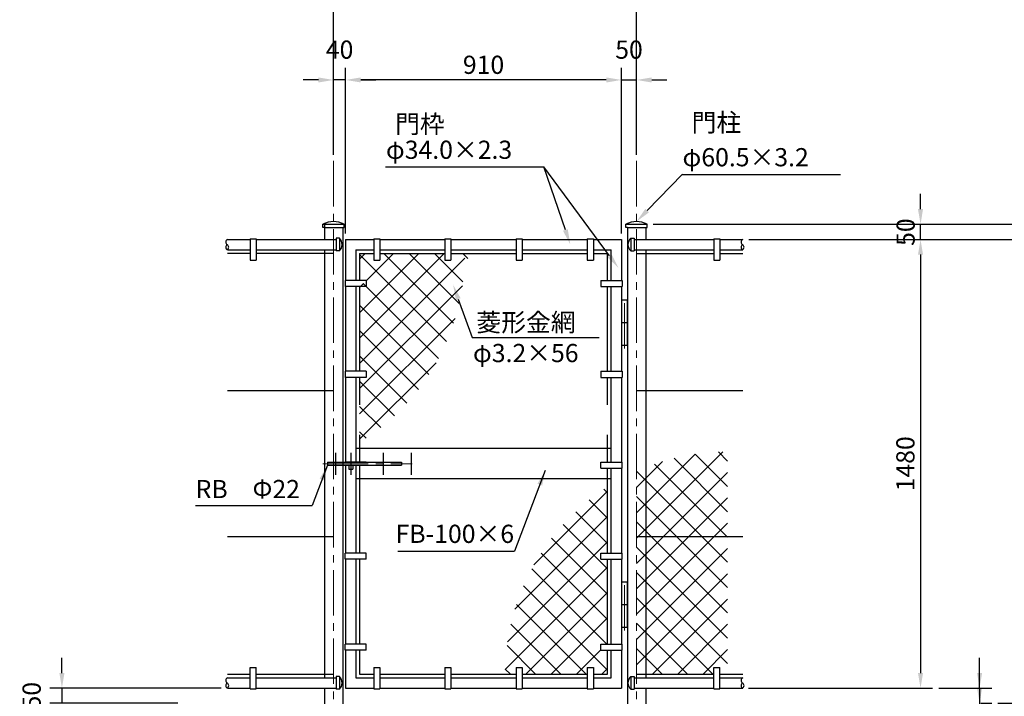
# Model space of a CAD drawing. Extents: x -554 to 22180, y -307 to 8665.
# Drawn here: x 16062 to 19312, y 4343 to 6575 of the extents above; entities that cross this region are included whole.
import ezdxf

# ---------------------------------------------------------------- set-up
doc = ezdxf.new("R2010")
doc.units = 0
doc.header["$LTSCALE"] = 200
doc.linetypes.add('CENTER2', pattern=[1.125, 0.75, -0.125, 0.125, -0.125])
doc.layers.get('0').update_dxf_attribs({"linetype": 'CONTINUOUS'})
doc.layers.get('DEFPOINTS').update_dxf_attribs({"linetype": 'CONTINUOUS'})
doc.layers.add('センター', color=3, linetype='CENTER2', lineweight=5)
for name, color, linetype in [('プレート', 7, 'CONTINUOUS'), ('主柱', 4, 'CONTINUOUS'), ('胴縁', 2, 'CONTINUOUS'), ('部品', 7, 'CONTINUOUS')]:
    doc.layers.add(name, color=color, linetype=linetype)
doc.styles.add('明朝', font='txt')
doc.dimstyles.new('ST-20', dxfattribs={"dimscale": 20, "dimtxt": 3, "dimasz": 2.5, "dimexe": 2, "dimexo": 1, "dimgap": 1, "dimtad": 1, "dimdec": 4, "dimdsep": 46, "dimlunit": 6, "dimtxsty": '明朝', "dimcen": 2.5, "dimclrt": 2, "dimadec": 0, "dimazin": 0, "dimtfac": 1, "dimtdec": 4, "dimtmove": 2, "dimatfit": 3, "dimfxl": 1, "dimtolj": 1, "dimtzin": 0, "dimarcsym": 0})

# ---------------------------------------------------------------- blocks, each defined once
blk = doc.blocks.new('*D24')
at = {"layer": 'DEFPOINTS', "color": 0}
for p in [(16747.3, 4369.7), (16201.8, 4319.8), (16604.8, 4319.8)]:
    blk.add_point(p, dxfattribs=at)
at = {"layer": '部品', "color": 0, "lineweight": -2}
for p, q in [((16201.8, 4419.7), (16201.8, 4469.7)), ((16727.3, 4369.7), (16161.8, 4369.7)), ((16201.8, 4369.7), (16201.8, 4319.8)), ((16584.8, 4319.8), (16161.8, 4319.8)), ((16201.8, 4269.8), (16201.8, 4219.8))]:
    blk.add_line(p, q, dxfattribs=at)
at = {"layer": '部品', "color": 0}
for points in [[(16193.4, 4419.7), (16210.1, 4419.7), (16201.8, 4369.7)], [(16193.4, 4269.8), (16210.1, 4269.8), (16201.8, 4319.8)]]:
    blk.add_solid(points, dxfattribs=at)
at = {"layer": '部品', "color": 7, "insert": (16101.8, 4344.8), "char_height": 60, "attachment_point": 5, "rotation": 90, "style": '明朝'}
blk.add_mtext('\\A1;50', dxfattribs=at)
blk = doc.blocks.new('*D26')
at = {"layer": 'DEFPOINTS', "color": 0}
for p in [(19213.9, 4319.8), (19213.9, 4219.8), (19230.1, 4219.8)]:
    blk.add_point(p, dxfattribs=at)
at = {"layer": '部品', "color": 0, "lineweight": -2}
for p, q in [((19230.1, 4369.8), (19230.1, 4419.8)), ((19230.1, 4319.8), (19230.1, 4219.8)), ((19233.9, 4319.8), (19270.1, 4319.8)), ((19233.9, 4219.8), (19270.1, 4219.8)), ((19230.1, 4169.8), (19230.1, 4119.8))]:
    blk.add_line(p, q, dxfattribs=at)
at = {"layer": '部品', "color": 0}
for points in [[(19221.7, 4369.8), (19238.4, 4369.8), (19230.1, 4319.8)], [(19221.7, 4169.8), (19238.4, 4169.8), (19230.1, 4219.8)]]:
    blk.add_solid(points, dxfattribs=at)
at = {"layer": '部品', "color": 7, "insert": (19390.1, 4269.8), "char_height": 60, "attachment_point": 5, "rotation": 90, "style": '明朝'}
blk.add_mtext('\\A1;100', dxfattribs=at)
blk = doc.blocks.new('*D27')
at = {"layer": 'DEFPOINTS', "color": 0}
for p in [(18448.3, 5849.8), (19771.7, 5849.8), (19270.1, 4319.8)]:
    blk.add_point(p, dxfattribs=at)
at = {"layer": '部品', "color": 0, "lineweight": -2}
for p, q in [((18468.3, 5849.8), (19811.7, 5849.8)), ((19771.7, 4369.8), (19771.7, 5799.8)), ((19290.1, 4319.8), (19811.7, 4319.8))]:
    blk.add_line(p, q, dxfattribs=at)
at = {"layer": '部品', "color": 0}
for points in [[(19763.4, 5799.8), (19780.1, 5799.8), (19771.7, 5849.8)], [(19763.4, 4369.8), (19780.1, 4369.8), (19771.7, 4319.8)]]:
    blk.add_solid(points, dxfattribs=at)
at = {"layer": '部品', "color": 7, "insert": (19716.6, 5084.8), "char_height": 60, "attachment_point": 5, "rotation": 90, "style": '明朝'}
blk.add_mtext('\\A1;1,530', dxfattribs=at)
blk = doc.blocks.new('*D28')
at = {"layer": 'DEFPOINTS', "color": 0}
for p in [(18133.1, 5899.8), (19075.2, 3949.8), (20174.4, 3949.8)]:
    blk.add_point(p, dxfattribs=at)
at = {"layer": '部品', "color": 0, "lineweight": -2}
for p, q in [((18153.1, 5899.8), (20214.4, 5899.8)), ((20174.4, 5849.8), (20174.4, 3999.8)), ((19095.2, 3949.8), (20214.4, 3949.8))]:
    blk.add_line(p, q, dxfattribs=at)
at = {"layer": '部品', "color": 0}
for points in [[(20166.1, 5849.8), (20182.7, 5849.8), (20174.4, 5899.8)], [(20166.1, 3999.8), (20182.7, 3999.8), (20174.4, 3949.8)]]:
    blk.add_solid(points, dxfattribs=at)
at = {"layer": '部品', "color": 7, "insert": (20119.3, 4924.8), "char_height": 60, "attachment_point": 5, "rotation": 90, "style": '明朝'}
blk.add_mtext('\\A1;1,950', dxfattribs=at)
blk = doc.blocks.new('*D36')
at = {"color": 0, "lineweight": -2}
for p, q in [((18468.3, 5849.8), (19075.2, 5849.8)), ((19035.2, 5799.8), (19035.2, 4419.7)), ((18467.9, 4369.7), (19075.2, 4369.7))]:
    blk.add_line(p, q, dxfattribs=at)
at = {"color": 0}
for points in [[(19026.8, 5799.8), (19043.5, 5799.8), (19035.2, 5849.8)], [(19026.8, 4419.7), (19043.5, 4419.7), (19035.2, 4369.7)]]:
    blk.add_solid(points, dxfattribs=at)
at = {"layer": 'DEFPOINTS', "color": 0}
for p in [(18448.3, 5849.8), (18447.9, 4369.7), (19035.2, 4369.7)]:
    blk.add_point(p, dxfattribs=at)
at = {"color": 7, "insert": (18985.2, 5109.8), "char_height": 60, "attachment_point": 5, "rotation": 90, "style": '明朝'}
blk.add_mtext('\\A1;1480', dxfattribs=at)
blk = doc.blocks.new('*D37')
at = {"color": 0, "lineweight": -2}
for p, q in [((19035.2, 5949.8), (19035.2, 5999.8)), ((18153.1, 5899.8), (19075.2, 5899.8)), ((19035.2, 5849.8), (19035.2, 5899.8)), ((18468.3, 5849.8), (19075.2, 5849.8)), ((19035.2, 5799.8), (19035.2, 5749.8))]:
    blk.add_line(p, q, dxfattribs=at)
at = {"color": 0}
for points in [[(19026.8, 5949.8), (19043.5, 5949.8), (19035.2, 5899.8)], [(19026.8, 5799.8), (19043.5, 5799.8), (19035.2, 5849.8)]]:
    blk.add_solid(points, dxfattribs=at)
at = {"layer": 'DEFPOINTS', "color": 0}
for p in [(18133.1, 5899.8), (19035.2, 5899.8), (18448.3, 5849.8)]:
    blk.add_point(p, dxfattribs=at)
at = {"color": 7, "insert": (18986, 5874), "char_height": 60, "attachment_point": 5, "rotation": 90, "style": '明朝'}
blk.add_mtext('\\A1;50', dxfattribs=at)
blk = doc.blocks.new('*D38')
at = {"color": 0, "lineweight": -2}
for p, q in [((17098.1, 6128.8), (17098.1, 6416)), ((17138.1, 5869.8), (17138.1, 6416)), ((17048.1, 6376), (16998.1, 6376)), ((17138.1, 6376), (17098.1, 6376)), ((17188.1, 6376), (17238.1, 6376))]:
    blk.add_line(p, q, dxfattribs=at)
at = {"color": 0}
for points in [[(17048.1, 6384.3), (17048.1, 6367.6), (17098.1, 6376)], [(17188.1, 6384.3), (17188.1, 6367.6), (17138.1, 6376)]]:
    blk.add_solid(points, dxfattribs=at)
at = {"layer": 'DEFPOINTS', "color": 0}
for p in [(17098.1, 6376), (17098.1, 6108.8), (17138.1, 5849.8)]:
    blk.add_point(p, dxfattribs=at)
at = {"color": 7, "insert": (17118.1, 6476), "char_height": 60, "attachment_point": 5, "style": '明朝'}
blk.add_mtext('\\A1;40', dxfattribs=at)
blk = doc.blocks.new('*D39')
at = {"color": 0, "lineweight": -2}
for p, q in [((17138.1, 5869.8), (17138.1, 6416)), ((18048.1, 5869.8), (18048.1, 6416)), ((17998.1, 6376), (17188.1, 6376))]:
    blk.add_line(p, q, dxfattribs=at)
at = {"color": 0}
for points in [[(17188.1, 6384.3), (17188.1, 6367.6), (17138.1, 6376)], [(17998.1, 6384.3), (17998.1, 6367.6), (18048.1, 6376)]]:
    blk.add_solid(points, dxfattribs=at)
at = {"layer": 'DEFPOINTS', "color": 0}
for p in [(17138.1, 6376), (17138.1, 5849.8), (18048.1, 5849.8)]:
    blk.add_point(p, dxfattribs=at)
at = {"color": 7, "insert": (17593.1, 6426), "char_height": 60, "attachment_point": 5, "style": '明朝'}
blk.add_mtext('\\A1;910', dxfattribs=at)
blk = doc.blocks.new('*D40')
at = {"color": 0, "lineweight": -2}
for p, q in [((18048.1, 5869.8), (18048.1, 6416)), ((18098.1, 6128.8), (18098.1, 6416)), ((17998.1, 6376), (17948.1, 6376)), ((18048.1, 6376), (18098.1, 6376)), ((18148.1, 6376), (18198.1, 6376))]:
    blk.add_line(p, q, dxfattribs=at)
at = {"color": 0}
for points in [[(17998.1, 6384.3), (17998.1, 6367.6), (18048.1, 6376)], [(18148.1, 6384.3), (18148.1, 6367.6), (18098.1, 6376)]]:
    blk.add_solid(points, dxfattribs=at)
at = {"layer": 'DEFPOINTS', "color": 0}
for p in [(18098.1, 6376), (18098.1, 6108.8), (18048.1, 5849.8)]:
    blk.add_point(p, dxfattribs=at)
at = {"color": 7, "insert": (18073.1, 6476), "char_height": 60, "attachment_point": 5, "style": '明朝'}
blk.add_mtext('\\A1;50', dxfattribs=at)
blk = doc.blocks.new('*D41')
at = {"color": 0, "lineweight": -2}
for p, q in [((17098.1, 6128.8), (17098.1, 6676.3)), ((18098.1, 6128.8), (18098.1, 6676.3)), ((17148.1, 6636.3), (18048.1, 6636.3))]:
    blk.add_line(p, q, dxfattribs=at)
at = {"color": 0}
for points in [[(17148.1, 6644.7), (17148.1, 6628), (17098.1, 6636.3)], [(18048.1, 6644.7), (18048.1, 6628), (18098.1, 6636.3)]]:
    blk.add_solid(points, dxfattribs=at)
at = {"layer": 'DEFPOINTS', "color": 0}
for p in [(18098.1, 6636.3), (17098.1, 6108.8), (18098.1, 6108.8)]:
    blk.add_point(p, dxfattribs=at)
at = {"color": 7, "insert": (17598.1, 6691.5), "char_height": 60, "attachment_point": 5, "style": '明朝'}
blk.add_mtext('\\A1;1,000', dxfattribs=at)

msp = doc.modelspace()

# ---------------------------------------------------------------- linework, layer by layer
at = {"color": 7, "linetype": 'ByBlock'}
for p, q in [((18008.91723, 5795.78723), (17792.21008, 6088.98721)), ((17863.14561, 5881.14954), (17792.21008, 6088.98721)), ((18132.76518, 5944.84031), (18249.19137, 6065.61655)), ((17509.72227, 5653.34823), (17555.40386, 5526.56796)), ((17078.06769, 5104.84264), (17027.4732, 4972.02668)), ((17796.69148, 5087.71305), (17695.50251, 4822.08112)), ((18468.31405, 4369.84264), (19075.15871, 4369.84264))]:
    msp.add_line(p, q, dxfattribs=at)
for p, q in [((16822.82133, 5803.84264), (16747.70373, 5803.84264)), ((17098.06405, 5803.84264), (16842.82133, 5803.84264))]:
    msp.add_line(p, q)
for points in [[(18126.76557, 5950.62383), (18138.76479, 5939.05679), (18098.06405, 5908.84264)], [(17871.03225, 5883.84127), (17855.25898, 5878.45781), (17879.29599, 5833.82972)], [(18015.61877, 5800.7404), (18002.2157, 5790.83406), (18038.63627, 5755.57804)], [(17517.5622, 5656.17312), (17501.88234, 5650.52334), (17492.77293, 5700.38778)], [(17068.056, 5055.15149), (17052.48112, 5061.08453), (17078.06769, 5104.84264)], [(17786.67979, 5038.0219), (17771.10491, 5043.95494), (17796.69148, 5087.71305)]]:
    msp.add_solid(points, dxfattribs=at)
at = {"layer": 'DEFPOINTS', "color": 7, "linetype": 'ByBlock'}
for p in [(17098.06405, 6269.84264), (18074.21698, 5988.8049), (17133.06405, 5888.84264), (18133.06405, 5888.84264), (17138.06405, 5849.84264), (18448.31405, 5849.84264), (18448.31405, 4369.84264)]:
    msp.add_point(p, dxfattribs=at)
at = {"layer": 'センター'}
for p, q in [((17098.06405, 6108.84264), (17098.06405, 3949.84264)), ((18098.06405, 6108.84264), (18098.06405, 3949.84264)), ((18058.06405, 5489.84264), (18058.06405, 5659.84264)), ((18058.06405, 4559.84264), (18058.06405, 4729.84264))]:
    msp.add_line(p, q, dxfattribs=at)
at = {"layer": 'センター', "linetype": 'CENTER2'}
msp.add_line((17062.23113, 5109.84264), (17357.06769, 5109.84264), dxfattribs=at)
at = {"layer": 'プレート', "color": 7}
for p, q in [((17184.06405, 5803.84264), (17230.57133, 5803.84264)), ((17184.06405, 5803.84264), (17184.06405, 5714.84264)), ((17250.57133, 5803.84264), (17465.57133, 5803.84264)), ((17485.57133, 5803.84264), (17700.57133, 5803.84264)), ((17720.57133, 5803.84264), (17935.57133, 5803.84264)), ((17955.57133, 5803.84264), (18002.06405, 5803.84264)), ((18002.06405, 5714.84264), (18002.06405, 5803.84264)), ((18098.06405, 5803.84264), (18353.07133, 5803.84264)), ((18373.07133, 5803.84264), (18448.31405, 5803.84264)), ((17184.06405, 5694.84264), (17184.06405, 5414.84264)), ((18002.06405, 5414.84264), (18002.06405, 5694.84264)), ((17184.06405, 5394.84264), (17184.06405, 5304.84264)), ((18002.06405, 5304.84264), (18002.06405, 5394.84264)), ((17184.06405, 5204.84264), (17184.06405, 5114.84264)), ((18002.06405, 5114.84264), (18002.06405, 5204.84264)), ((17078.06769, 5114.84264), (17078.06769, 5104.84264)), ((17184.06405, 5104.84264), (17184.06405, 4814.84264)), ((17322.06769, 5114.84264), (17322.06769, 5104.84264)), ((18002.06405, 4814.84264), (18002.06405, 5094.84264)), ((16642.27327, 4972.02668), (17027.4732, 4972.02668)), ((17310.30257, 4822.08112), (17695.50251, 4822.08112)), ((17184.06405, 4794.84264), (17184.06405, 4514.84264)), ((18002.06405, 4514.84264), (18002.06405, 4794.84264)), ((17184.06405, 4494.84264), (17184.06405, 4415.84264)), ((18002.06405, 4415.84264), (18002.06405, 4494.84264)), ((16747.70373, 4415.84264), (16822.82133, 4415.84264)), ((16842.82133, 4415.84264), (17098.06405, 4415.84264)), ((17184.06405, 4415.84264), (17230.56405, 4415.84264)), ((17250.56405, 4415.84264), (17465.56405, 4415.84264)), ((17485.56405, 4415.84264), (17700.56405, 4415.84264)), ((17720.56405, 4415.84264), (17935.56405, 4415.84264)), ((17955.56405, 4415.84264), (18002.06405, 4415.84264)), ((18098.06405, 4415.84264), (18353.07133, 4415.84264)), ((18373.07133, 4415.84264), (18448.31405, 4415.84264))]:
    msp.add_line(p, q, dxfattribs=at)
at = {"layer": '主柱', "color": 7}
for p, q in [((17067.81405, 5899.84264), (17067.81405, 5849.84264)), ((17067.81405, 5888.84264), (17067.81405, 5849.84264)), ((17067.81405, 5888.84264), (17128.31405, 5888.84264)), ((17128.31405, 5888.84264), (17128.31405, 3949.84264)), ((18067.81405, 5888.84264), (18067.81405, 3949.84264)), ((18067.81405, 5888.84264), (18128.31405, 5888.84264)), ((18128.31405, 5888.84264), (18128.31405, 5849.84264)), ((18128.31405, 5888.84264), (18128.31405, 5849.84264)), ((17067.81405, 5815.84264), (17067.81405, 4403.84264)), ((18128.31405, 5815.84264), (18128.31405, 4403.84264)), ((17067.81405, 4369.84264), (17067.81405, 3949.84264)), ((18128.31405, 4369.84264), (18128.31405, 3949.84264))]:
    msp.add_line(p, q, dxfattribs=at)
at = {"layer": '胴縁', "color": 7}
for p, q in [((16747.70373, 5849.84264), (16822.82133, 5849.84264)), ((16842.82133, 5849.84264), (17106.31405, 5849.84264)), ((17138.06405, 5849.84264), (17230.57133, 5849.84264)), ((17138.06405, 5849.84264), (17138.06405, 5714.84264)), ((17250.57133, 5849.84264), (17465.57133, 5849.84264)), ((17485.57133, 5849.84264), (17700.57133, 5849.84264)), ((17720.57133, 5849.84264), (17935.57133, 5849.84264)), ((17955.57133, 5849.84264), (18048.06405, 5849.84264)), ((18048.06405, 5849.84264), (18048.06405, 5714.84264)), ((18089.81405, 5849.84264), (18353.07133, 5849.84264)), ((18373.07133, 5849.84264), (18448.31405, 5849.84264)), ((16747.70373, 5815.84264), (16822.82133, 5815.84264)), ((16842.82133, 5815.84264), (17106.31405, 5815.84264)), ((17172.06405, 5815.84264), (17230.57133, 5815.84264)), ((17172.06405, 5815.84264), (17172.06405, 5714.84264)), ((17250.57133, 5815.84264), (17465.57133, 5815.84264)), ((17485.57133, 5815.84264), (17700.57133, 5815.84264)), ((17720.57133, 5815.84264), (17935.57133, 5815.84264)), ((17955.57133, 5815.84264), (18014.06405, 5815.84264)), ((18014.06405, 5714.84264), (18014.06405, 5815.84264)), ((18089.81405, 5815.84264), (18353.07133, 5815.84264)), ((18373.07133, 5815.84264), (18448.31405, 5815.84264)), ((17138.06405, 5694.84264), (17138.06405, 5414.84264)), ((17172.06405, 5694.84264), (17172.06405, 5414.84264)), ((18014.06405, 5414.84264), (18014.06405, 5694.84264)), ((18048.06405, 5694.84264), (18048.06405, 5414.84264)), ((17138.06405, 5394.84264), (17138.06405, 5114.84264)), ((17172.06405, 5394.84264), (17172.06405, 5114.84264)), ((18014.06405, 5114.84264), (18014.06405, 5394.84264)), ((18048.06405, 5394.84264), (18048.06405, 5114.84264)), ((17138.06405, 5104.84264), (17138.06405, 4814.84264)), ((17172.06405, 5104.84264), (17172.06405, 4814.84264)), ((18014.06405, 4814.84264), (18014.06405, 5094.84264)), ((18048.06405, 5094.84264), (18048.06405, 4814.84264)), ((17138.06405, 4794.84264), (17138.06405, 4514.84264)), ((17172.06405, 4794.84264), (17172.06405, 4514.84264)), ((18014.06405, 4514.84264), (18014.06405, 4794.84264)), ((18048.06405, 4794.84264), (18048.06405, 4514.84264)), ((17138.06405, 4494.84264), (17138.06405, 4369.84264)), ((17172.06405, 4494.84264), (17172.06405, 4403.84264)), ((18014.06405, 4403.84264), (18014.06405, 4494.84264)), ((18048.06405, 4494.84264), (18048.06405, 4369.84264)), ((16747.70373, 4403.84264), (16822.82133, 4403.84264)), ((16842.82133, 4403.84264), (17106.31405, 4403.84264)), ((17172.06405, 4403.84264), (17230.56405, 4403.84264)), ((17250.56405, 4403.84264), (17465.56405, 4403.84264)), ((17485.56405, 4403.84264), (17700.56405, 4403.84264)), ((17720.56405, 4403.84264), (17935.56405, 4403.84264)), ((17955.56405, 4403.84264), (18014.06405, 4403.84264)), ((18089.81405, 4403.84264), (18353.07133, 4403.84264)), ((18373.07133, 4403.84264), (18448.31405, 4403.84264)), ((16747.70373, 4369.84264), (16822.82133, 4369.84264)), ((16842.82133, 4369.84264), (17106.31405, 4369.84264)), ((17138.06405, 4369.84264), (17230.56405, 4369.84264)), ((17250.56405, 4369.84264), (17465.56405, 4369.84264)), ((17485.56405, 4369.84264), (17700.56405, 4369.84264)), ((17720.56405, 4369.84264), (17935.56405, 4369.84264)), ((17955.56405, 4369.84264), (18048.06405, 4369.84264)), ((18089.81405, 4369.84264), (18353.07133, 4369.84264)), ((18373.07133, 4369.84264), (18448.31405, 4369.84264))]:
    msp.add_line(p, q, dxfattribs=at)
for centre, start, end in [((16752.67125, 5841.16372), 119.78533734, 237.55093862), ((18453.28157, 5841.16372), 119.78533734, 237.55093862), ((16752.57358, 5824.22503), 121.78833062, 238.21166324), ((16742.03793, 5824.22503), 301.78832448, 58.21166938), ((18453.18391, 5824.22503), 121.78833062, 238.21166324), ((18442.64825, 5824.22503), 301.78832448, 58.21166938), ((16752.57358, 4378.22503), 121.78833062, 238.21166324), ((16752.67125, 4395.16372), 119.78533734, 237.55093862), ((16742.03793, 4378.22503), 301.78832448, 58.21166938), ((18453.18391, 4378.22503), 121.78833062, 238.21166324), ((18453.28157, 4395.16372), 119.78533734, 237.55093862), ((18442.64825, 4378.22503), 301.78832448, 58.21166938)]:
    msp.add_arc(centre, 10, start, end, dxfattribs=at)
at = {"layer": '部品', "color": 7}
for p, q in [((17269.25045, 6088.98721), (17792.21008, 6088.98721)), ((18247.975, 6064.35473), (18770.93464, 6064.35473)), ((17063.06405, 5899.84264), (17133.06405, 5899.84264)), ((17063.06405, 5888.84264), (17063.06405, 5899.84264)), ((17067.81405, 5888.84264), (17063.06405, 5888.84264)), ((17128.31405, 5888.84264), (17133.06405, 5888.84264)), ((17133.06405, 5888.84264), (17133.06405, 5899.84264)), ((18063.06405, 5899.84264), (18133.06405, 5899.84264)), ((18063.06405, 5888.84264), (18063.06405, 5899.84264)), ((18067.81405, 5888.84264), (18063.06405, 5888.84264)), ((18128.31405, 5888.84264), (18133.06405, 5888.84264)), ((18133.06405, 5888.84264), (18133.06405, 5899.84264)), ((16822.82133, 5851.84264), (16822.82133, 5781.84264)), ((16822.82133, 5851.84264), (16842.82133, 5851.84264)), ((16842.82133, 5851.84264), (16842.82133, 5781.84264)), ((17106.31405, 5853.84264), (17106.31405, 5811.84264)), ((17117.31405, 5853.84264), (17106.31405, 5853.84264)), ((17117.31405, 5853.84264), (17117.31405, 5811.84264)), ((17230.57133, 5851.84264), (17230.57133, 5781.84264)), ((17230.57133, 5851.84264), (17250.57133, 5851.84264)), ((17250.57133, 5851.84264), (17250.57133, 5781.84264)), ((17465.57133, 5851.84264), (17465.57133, 5781.84264)), ((17465.57133, 5851.84264), (17485.57133, 5851.84264)), ((17485.57133, 5851.84264), (17485.57133, 5781.84264)), ((17700.57133, 5851.84264), (17700.57133, 5781.84264)), ((17700.57133, 5851.84264), (17720.57133, 5851.84264)), ((17720.57133, 5851.84264), (17720.57133, 5781.84264)), ((17935.57133, 5851.84264), (17935.57133, 5781.84264)), ((17935.57133, 5851.84264), (17955.57133, 5851.84264)), ((17955.57133, 5851.84264), (17955.57133, 5781.84264)), ((18078.81405, 5853.84264), (18078.81405, 5811.84264)), ((18078.81405, 5853.84264), (18089.81405, 5853.84264)), ((18089.81405, 5853.84264), (18089.81405, 5811.84264)), ((18353.07133, 5851.84264), (18353.07133, 5781.84264)), ((18353.07133, 5851.84264), (18373.07133, 5851.84264)), ((18373.07133, 5851.84264), (18373.07133, 5781.84264)), ((17098.06405, 5802.67895), (17096.90036, 5803.84264)), ((17117.31405, 5811.84264), (17106.31405, 5811.84264)), ((17184.06405, 5785.23906), (17202.66764, 5803.84264)), ((17184.06405, 5608.20629), (17379.7004, 5803.84264)), ((17184.06405, 5524.68991), (17463.21679, 5803.84264)), ((17471.2702, 5512.98919), (17184.06405, 5800.19533)), ((17184.06405, 5441.17353), (17531.22051, 5788.32999)), ((17206.06405, 5713.72267), (17296.18402, 5803.84264)), ((17494.28503, 5573.49074), (17263.93313, 5803.84264)), ((17512.56372, 5638.72843), (17347.44951, 5803.84264)), ((17525.29529, 5709.51324), (17430.96589, 5803.84264)), ((17541.19417, 5787.13075), (17524.48227, 5803.84264)), ((18078.81405, 5811.84264), (18089.81405, 5811.84264)), ((16822.82133, 5781.84264), (16842.82133, 5781.84264)), ((17230.57133, 5781.84264), (17250.57133, 5781.84264)), ((17465.57133, 5781.84264), (17485.57133, 5781.84264)), ((17700.57133, 5781.84264), (17720.57133, 5781.84264)), ((17935.57133, 5781.84264), (17955.57133, 5781.84264)), ((18353.07133, 5781.84264), (18373.07133, 5781.84264)), ((17206.06405, 5714.84264), (17136.06405, 5714.84264)), ((17136.06405, 5714.84264), (17136.06405, 5694.84264)), ((17206.06405, 5694.84264), (17136.06405, 5694.84264)), ((17184.06405, 5691.72267), (17197.18402, 5704.84264)), ((17184.06405, 5357.65715), (17523.5903, 5697.1834)), ((17444.05561, 5456.6874), (17195.90036, 5704.84264)), ((17206.06405, 5714.84264), (17206.06405, 5694.84264)), ((17980.06405, 5714.84264), (18050.06405, 5714.84264)), ((17980.06405, 5714.84264), (17980.06405, 5694.84264)), ((17980.06405, 5694.84264), (18050.06405, 5694.84264)), ((18050.06405, 5714.84264), (18050.06405, 5694.84264)), ((17413.00249, 5404.22414), (17184.06405, 5633.16257)), ((18067.81405, 5649.84264), (18048.06405, 5649.84264)), ((18048.06405, 5649.84264), (18048.06405, 5499.84264)), ((18067.81405, 5499.84264), (18067.81405, 5649.84264)), ((17184.06405, 5274.14077), (17499.35599, 5589.4327)), ((18067.81405, 5574.84264), (18048.06405, 5574.84264)), ((17378.35047, 5355.35978), (17184.06405, 5549.64619)), ((17555.40386, 5526.56796), (17974.33396, 5526.56796)), ((18067.81405, 5499.84264), (18048.06405, 5499.84264)), ((17340.24761, 5309.94625), (17184.06405, 5466.12981)), ((17184.06405, 5190.62438), (17436.61319, 5443.17352)), ((17206.06405, 5414.84264), (17136.06405, 5414.84264)), ((17136.06405, 5414.84264), (17136.06405, 5394.84264)), ((17206.06405, 5394.84264), (17136.06405, 5394.84264)), ((17206.06405, 5414.84264), (17206.06405, 5394.84264)), ((17980.06405, 5414.84264), (18050.06405, 5414.84264)), ((17980.06405, 5414.84264), (17980.06405, 5394.84264)), ((17980.06405, 5394.84264), (18050.06405, 5394.84264)), ((18050.06405, 5414.84264), (18050.06405, 5394.84264)), ((17298.76692, 5267.91056), (17184.06405, 5382.61342)), ((17098.06405, 5350.84264), (16747.70373, 5350.84264)), ((18448.31405, 5350.84264), (18098.06405, 5350.84264)), ((17253.91384, 5229.24726), (17184.06405, 5299.09704)), ((17205.62684, 5194.01787), (17184.06405, 5215.58066)), ((17104.06559, 5145.84264), (17104.06559, 5073.84264)), ((17155.06769, 5145.84264), (17155.06769, 5073.84264)), ((18014.06769, 5159.84264), (17172.06769, 5159.84264)), ((17262.06769, 5145.84264), (17262.06769, 5073.84264)), ((17353.73864, 5145.84264), (17353.73864, 5073.84264)), ((18382.8014, 5149.35942), (18097.95373, 4864.51175)), ((18291.65481, 5141.72922), (18097.95373, 4948.02814)), ((18291.87825, 5141.76201), (18398.31405, 5035.32621)), ((18368.24946, 5148.90719), (18398.31405, 5118.84259)), ((17078.06769, 5114.84264), (17078.06769, 5104.84264)), ((17078.06769, 5114.84264), (17322.06769, 5114.84264)), ((17078.06769, 5104.84264), (17322.06769, 5104.84264)), ((17206.06405, 5114.84264), (17136.06405, 5114.84264)), ((17148.81769, 5104.84264), (17148.81769, 5092.34264)), ((17161.31769, 5104.84264), (17161.31769, 5092.34264)), ((17980.06405, 5114.84264), (18050.06405, 5114.84264)), ((17980.06405, 5094.84264), (17980.06405, 5114.84264)), ((18050.06405, 5094.84264), (18050.06405, 5114.84264)), ((18183.90411, 5117.4949), (18097.95373, 5031.54452)), ((18157.67136, 5108.93614), (18398.31405, 4868.29344)), ((18222.08086, 5128.04302), (18398.31405, 4951.80983)), ((17148.81769, 5092.34264), (17161.31769, 5092.34264)), ((17980.06405, 5094.84264), (18050.06405, 5094.84264)), ((18097.89406, 5085.19706), (18398.31405, 4784.77706)), ((18398.31405, 5081.3557), (18097.95373, 4780.99537)), ((18014.06769, 5059.84264), (17172.06769, 5059.84264)), ((18002.06405, 5019.17122), (17759.4046, 4776.51177)), ((17990.39094, 5025.66741), (18002.06405, 5013.9943)), ((17942.10395, 4990.43802), (18002.06405, 4930.47792)), ((18097.95373, 5001.62101), (18398.31405, 4701.26068)), ((18398.31405, 4997.83931), (18097.95373, 4697.47899)), ((17897.25087, 4951.77472), (18002.06405, 4846.96153)), ((18002.06405, 4935.65484), (17696.6618, 4630.25259)), ((17855.77017, 4909.73904), (18002.06405, 4763.44515)), ((18097.95373, 4918.10462), (18398.31405, 4617.7443)), ((18398.31405, 4914.32293), (18097.95373, 4613.96261)), ((17098.06405, 4868.84264), (16747.70373, 4868.84264)), ((18002.06405, 4852.13846), (17672.42748, 4522.50189)), ((17817.66732, 4864.32551), (18002.06405, 4679.92877)), ((18448.31405, 4868.84264), (18098.06405, 4868.84264)), ((17136.06405, 4794.84264), (17136.06405, 4814.84264)), ((17206.06405, 4814.84264), (17136.06405, 4814.84264)), ((17206.06405, 4794.84264), (17206.06405, 4814.84264)), ((17783.0153, 4815.46115), (18002.06405, 4596.41239)), ((17980.06405, 4814.84264), (18050.06405, 4814.84264)), ((17980.06405, 4794.84264), (17980.06405, 4814.84264)), ((18050.06405, 4794.84264), (18050.06405, 4814.84264)), ((18097.95373, 4834.58824), (18398.31405, 4534.22792)), ((18398.31405, 4830.80655), (18097.95373, 4530.44623)), ((17206.06405, 4794.84264), (17136.06405, 4794.84264)), ((17980.06405, 4794.84264), (18050.06405, 4794.84264)), ((18002.06405, 4768.62208), (17664.79727, 4431.3553)), ((17751.96218, 4762.99788), (18000.11742, 4514.84264)), ((18097.95373, 4751.07186), (18398.31405, 4450.71153)), ((18398.31405, 4747.29017), (18097.95373, 4446.92984)), ((18067.81405, 4719.84264), (18048.06405, 4719.84264)), ((18048.06405, 4719.84264), (18048.06405, 4569.84264)), ((18064.81405, 4719.84264), (18048.06405, 4719.84264)), ((18067.81405, 4569.84264), (18067.81405, 4719.84264)), ((17724.74759, 4706.69609), (18002.06405, 4429.37963)), ((18002.06405, 4685.1057), (17732.801, 4415.84264)), ((18097.95373, 4667.55548), (18349.66657, 4415.84264)), ((18398.31405, 4663.77379), (18150.38291, 4415.84264)), ((17701.73275, 4646.19455), (17932.08466, 4415.84264)), ((18067.81405, 4644.84264), (18048.06405, 4644.84264)), ((18064.81405, 4644.84264), (18048.06405, 4644.84264)), ((18002.06405, 4601.58931), (17816.31738, 4415.84264)), ((18097.95373, 4584.0391), (18266.15018, 4415.84264)), ((17683.45406, 4580.95685), (17848.56827, 4415.84264)), ((18067.81405, 4569.84264), (18048.06405, 4569.84264)), ((18064.81405, 4569.84264), (18048.06405, 4569.84264)), ((18398.31405, 4580.2574), (18233.89929, 4415.84264)), ((18002.06405, 4518.07293), (17998.83376, 4514.84264)), ((17136.06405, 4494.84264), (17136.06405, 4514.84264)), ((17206.06405, 4514.84264), (17136.06405, 4514.84264)), ((17206.06405, 4494.84264), (17136.06405, 4494.84264)), ((17206.06405, 4494.84264), (17206.06405, 4514.84264)), ((17670.7225, 4510.17204), (17765.05189, 4415.84264)), ((17980.06405, 4496.07293), (17899.83376, 4415.84264)), ((17980.06405, 4514.84264), (18050.06405, 4514.84264)), ((17980.06405, 4494.84264), (17980.06405, 4514.84264)), ((17980.06405, 4494.84264), (18050.06405, 4494.84264)), ((18050.06405, 4494.84264), (18050.06405, 4514.84264)), ((18097.95373, 4500.52271), (18182.6338, 4415.84264)), ((18398.31405, 4496.74102), (18317.41567, 4415.84264)), ((16822.82133, 4367.84264), (16822.82133, 4437.84264)), ((16822.82133, 4437.84264), (16842.82133, 4437.84264)), ((16842.82133, 4367.84264), (16842.82133, 4437.84264)), ((17230.56405, 4437.84264), (17230.56405, 4367.84264)), ((17230.56405, 4437.84264), (17250.56405, 4437.84264)), ((17250.56405, 4437.84264), (17250.56405, 4367.84264)), ((17465.56405, 4437.84264), (17465.56405, 4367.84264)), ((17465.56405, 4437.84264), (17485.56405, 4437.84264)), ((17485.56405, 4437.84264), (17485.56405, 4367.84264)), ((17664.82362, 4432.55454), (17681.53551, 4415.84264)), ((17700.56405, 4437.84264), (17700.56405, 4367.84264)), ((17700.56405, 4437.84264), (17720.56405, 4437.84264)), ((17720.56405, 4437.84264), (17720.56405, 4367.84264)), ((17935.56405, 4437.84264), (17935.56405, 4367.84264)), ((17935.56405, 4437.84264), (17955.56405, 4437.84264)), ((17955.56405, 4437.84264), (17955.56405, 4367.84264)), ((18002.06405, 4434.55655), (17983.35015, 4415.84264)), ((18353.07133, 4367.84264), (18353.07133, 4437.84264)), ((18353.07133, 4437.84264), (18373.07133, 4437.84264)), ((18373.07133, 4367.84264), (18373.07133, 4437.84264)), ((17106.31405, 4407.84264), (17106.31405, 4365.84264)), ((17117.31405, 4407.84264), (17106.31405, 4407.84264)), ((17117.31405, 4407.84264), (17117.31405, 4365.84264)), ((18078.81405, 4407.84264), (18078.81405, 4365.84264)), ((18078.81405, 4407.84264), (18089.81405, 4407.84264)), ((18089.81405, 4407.84264), (18089.81405, 4365.84264)), ((16822.82133, 4367.84264), (16842.82133, 4367.84264)), ((17117.31405, 4365.84264), (17106.31405, 4365.84264)), ((17230.56405, 4367.84264), (17250.56405, 4367.84264)), ((17465.56405, 4367.84264), (17485.56405, 4367.84264)), ((17700.56405, 4367.84264), (17720.56405, 4367.84264)), ((17935.56405, 4367.84264), (17955.56405, 4367.84264)), ((18078.81405, 4365.84264), (18089.81405, 4365.84264)), ((18353.07133, 4367.84264), (18373.07133, 4367.84264))]:
    msp.add_line(p, q, dxfattribs=at)
at = {"layer": '部品'}
for p, q in [((19230.07024, 4419.84264), (19230.07024, 4469.84264)), ((19095.15871, 4369.84264), (19270.07024, 4369.84264)), ((19230.07024, 4369.84264), (19230.07024, 4319.84264))]:
    msp.add_line(p, q, dxfattribs=at)
at = {"layer": '部品', "color": 7}
for centre, radius, start, end in [((17098.06405, 5836.28709), 72.55556, 61.15845375, 118.84154625), ((18098.06405, 5836.28709), 72.55556, 61.15845375, 118.84154625), ((17097.31405, 5832.84264), 29, 313.60281897, 46.39718103), ((18098.81405, 5832.84264), 29, 133.60281897, 226.39718103), ((17097.31405, 4386.84264), 29, 313.60281897, 46.39718103), ((18098.81405, 4386.84264), 29, 133.60281897, 226.39718103)]:
    msp.add_arc(centre, radius, start, end, dxfattribs=at)
at = {"layer": '部品'}
msp.add_solid([(19221.7369, 4419.84264), (19238.40357, 4419.84264), (19230.07024, 4369.84264)], dxfattribs=at)

# ---------------------------------------------------------------- texts
at = {"layer": '部品', "color": 7, "style": '明朝'}
for s, p in [('門柱', (18279.92482, 6205.38072)), ('門枠', (17301.24857, 6200.44927)), ('φ34.0×2.3', (17270.88119, 6115.73474)), ('φ60.5×3.2', (18249.60575, 6091.10226)), ('菱形金網', (17569.44456, 5546.39963)), ('φ3.2×56', (17558.13028, 5445.16372)), ('RB\u3000Φ22', (16643.05766, 4996.47589)), ('FB-100×6', (17302.96588, 4848.77277))]:
    msp.add_text(s, height=60, dxfattribs=at).set_placement(p)

# ---------------------------------------------------------------- dimensions: what is measured, and where the dimension line sits
for base, p1, p2, picture, middle in [((18098.06405, 6636.32015), (17098.06405, 6108.84264), (18098.06405, 6108.84264), '*D41', (17598.06405, 6691.46301)), ((17098.06405, 6375.97417), (17138.06405, 5849.84264), (17098.06405, 6108.84264), '*D38', (17118.06405, 6475.97417)), ((18098.06405, 6375.97417), (18048.06405, 5849.84264), (18098.06405, 6108.84264), '*D40', (18073.06405, 6475.97417)), ((17138.06405, 6375.97417), (18048.06405, 5849.84264), (17138.06405, 5849.84264), '*D39', (17593.06405, 6425.97417))]:
    dim = msp.add_linear_dim(base=base, p1=p1, p2=p2, dimstyle='ST-20', override={"dimclrt": 7})
    dim.commit()
    dim.dimension.update_dxf_attribs({"geometry": picture, "text_midpoint": middle})
dim = msp.add_linear_dim(base=(19035.15871, 5899.84264), p1=(18448.31405, 5849.84264), p2=(18133.06405, 5899.84264), angle=90, dimstyle='ST-20', override={"dimclrt": 7})
dim.commit()
dim.dimension.update_dxf_attribs({"geometry": '*D37', "text_midpoint": (18986.00179, 5873.99572), "dimtype": 160})
dim = msp.add_linear_dim(base=(19035.15871, 4369.72503), p1=(18448.31405, 5849.84264), p2=(18447.91608, 4369.72503), angle=90, text='1480', dimstyle='ST-20', override={"dimclrt": 7})
dim.commit()
dim.dimension.update_dxf_attribs({"geometry": '*D36', "text_midpoint": (18985.15871, 5109.78383)})
at = {"layer": '部品'}
for base, p1, p2, picture, middle in [((20174.40032, 3949.84264), (18133.06405, 5899.84264), (19075.15871, 3949.84264), '*D28', (20119.25746, 4924.84264)), ((19771.72558, 5849.84264), (19270.07024, 4319.84264), (18448.31405, 5849.84264), '*D27', (19716.58273, 5084.84264)), ((19230.07024, 4219.84264), (19213.90173, 4319.84264), (19213.90173, 4219.84264), '*D26', (19390.07024, 4269.84264))]:
    dim = msp.add_linear_dim(base=base, p1=p1, p2=p2, angle=90, dimstyle='ST-20', override={"dimclrt": 7}, dxfattribs=at)
    dim.commit()
    dim.dimension.update_dxf_attribs({"geometry": picture, "text_midpoint": middle})
dim = msp.add_linear_dim(base=(16201.75357, 4319.84264), p1=(16747.30575, 4369.72503), p2=(16604.78381, 4319.84264), angle=90, text='50', dimstyle='ST-20', override={"dimclrt": 7}, dxfattribs=at)
dim.commit()
dim.dimension.update_dxf_attribs({"geometry": '*D24', "text_midpoint": (16101.75357, 4344.78383)})

doc.saveas('drawing.dxf')
